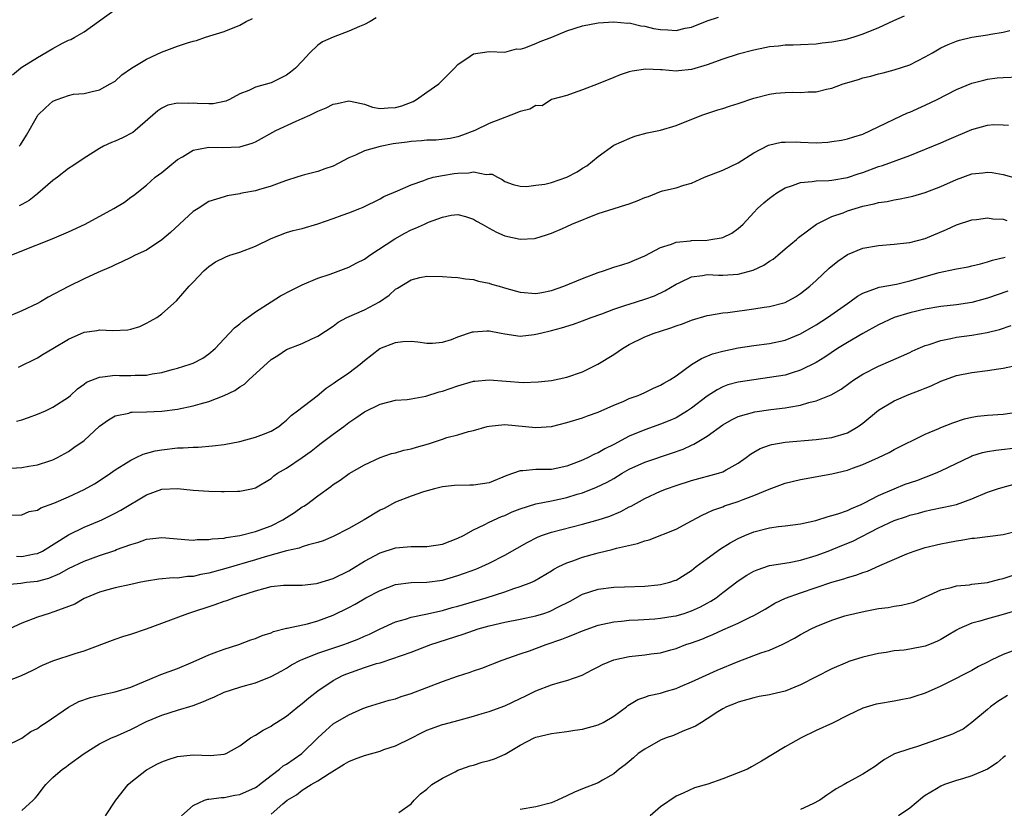
# Model space of a CAD drawing. Units: inches. Extents: x 2556000 to 2559000, y 1527000 to 1530000.
# Drawn here: x 2556665 to 2556791, y 1527172 to 1527273 of the extents above; entities that cross this region are included whole.
import ezdxf

# ---------------------------------------------------------------- set-up
doc = ezdxf.new("R2010")
doc.units = ezdxf.units.IN
doc.header["$MEASUREMENT"] = 0
doc.layers.add('LD25561527_2ft', color=53, linetype='Continuous')

msp = doc.modelspace()

# ---------------------------------------------------------------- linework, layer by layer
at = {"layer": 'LD25561527_2ft'}
for points, elevation in [([(2556663.83, 1527266.17), (2556664.82, 1527267), (2556665, 1527267.13), (2556667, 1527268.39), (2556669, 1527269.56), (2556670.21, 1527270.21), (2556671, 1527270.61), (2556671.28, 1527270.72), (2556671.83, 1527271), (2556673, 1527271.7), (2556677, 1527274.57)], 8368), ([(2556778.3, 1527273.7), (2556776.91, 1527273.09), (2556775, 1527272.21), (2556773, 1527271.39), (2556771.82, 1527271), (2556770.68, 1527270.68), (2556769, 1527270.36), (2556767.75, 1527270.25), (2556767, 1527270.09), (2556765, 1527270.02), (2556764.03, 1527269.97), (2556763, 1527269.99), (2556762.14, 1527269.86), (2556761, 1527269.76), (2556760.39, 1527269.61), (2556759, 1527269.33), (2556757, 1527268.81), (2556755, 1527268.18), (2556753, 1527267.45), (2556751, 1527266.84), (2556749.31, 1527266.69), (2556749, 1527266.64), (2556747.21, 1527266.79), (2556747, 1527266.79), (2556745.11, 1527266.89), (2556743.35, 1527266.65), (2556743, 1527266.56), (2556741.84, 1527266.16), (2556741, 1527265.8), (2556739, 1527265.02), (2556737, 1527264.24), (2556735.8, 1527263.8), (2556735, 1527263.53), (2556733, 1527262.99), (2556731.81, 1527262.19), (2556731, 1527262.21), (2556730.25, 1527261.75), (2556729, 1527261.44), (2556727.77, 1527261), (2556726.48, 1527260.48), (2556725, 1527259.93), (2556723.19, 1527259), (2556721.6, 1527258.4), (2556721, 1527258.22), (2556720.01, 1527258), (2556718.22, 1527257.78), (2556717, 1527257.76), (2556716.33, 1527257.67), (2556715, 1527257.61), (2556714.48, 1527257.53), (2556712.69, 1527257.31), (2556711, 1527256.98), (2556709, 1527256.4), (2556707.84, 1527255.84), (2556707, 1527255.5), (2556705, 1527254.45), (2556703.91, 1527254.09), (2556703, 1527253.75), (2556701.3, 1527253.3), (2556701, 1527253.24), (2556700.31, 1527253), (2556699, 1527252.6), (2556698.39, 1527252.39), (2556697, 1527251.86), (2556695.39, 1527251.4), (2556695, 1527251.27), (2556693.53, 1527251), (2556693.09, 1527250.91), (2556693, 1527250.88), (2556691.39, 1527250.61), (2556691, 1527250.5), (2556689, 1527249.88), (2556687.64, 1527249), (2556687, 1527248.62), (2556684.1, 1527245.9), (2556683, 1527244.96), (2556681, 1527243.66), (2556679.56, 1527243), (2556679, 1527242.7), (2556677.86, 1527242.14), (2556677, 1527241.77), (2556676.49, 1527241.51), (2556674.77, 1527240.78), (2556673, 1527239.96), (2556671, 1527238.99), (2556668.39, 1527237.61), (2556667.39, 1527237), (2556667, 1527236.78), (2556665, 1527235.87), (2556663, 1527235.01)], 8360), ([(2556663.63, 1527243), (2556665, 1527243.58), (2556668.89, 1527245.11), (2556671, 1527246.01), (2556673.12, 1527247), (2556676.8, 1527249), (2556678.18, 1527249.82), (2556679, 1527250.44), (2556679.34, 1527250.66), (2556681, 1527251.99), (2556682.14, 1527253), (2556683, 1527253.6), (2556683.74, 1527254.26), (2556685, 1527255.27), (2556685.63, 1527255.63), (2556687, 1527256.5), (2556688.81, 1527256.81), (2556689, 1527256.87), (2556690.83, 1527256.83), (2556693, 1527256.93), (2556694.6, 1527257.4), (2556695, 1527257.57), (2556697.64, 1527259), (2556700.22, 1527260.22), (2556701, 1527260.56), (2556701.97, 1527261), (2556703, 1527261.5), (2556704.08, 1527261.92), (2556705, 1527262.4), (2556705.5, 1527262.5), (2556707, 1527262.83), (2556707.2, 1527262.8), (2556709, 1527262.38), (2556710.01, 1527262.01), (2556711, 1527261.84), (2556712.06, 1527261.94), (2556713, 1527261.95), (2556713.8, 1527262.2), (2556715.25, 1527262.75), (2556715.67, 1527263), (2556717, 1527263.94), (2556718.55, 1527265), (2556719.77, 1527266.23), (2556720.57, 1527267), (2556721, 1527267.51), (2556722.55, 1527268.55), (2556723, 1527268.88), (2556725, 1527269.14), (2556727, 1527269.08), (2556728.51, 1527269.49), (2556729, 1527269.48), (2556729.61, 1527269.61), (2556731, 1527270.18), (2556731.56, 1527270.44), (2556733.06, 1527271), (2556735, 1527271.82), (2556737, 1527272.44), (2556739, 1527272.83), (2556741, 1527272.98), (2556742.82, 1527272.82), (2556743, 1527272.83), (2556744.47, 1527272.47), (2556745, 1527272.41), (2556746.12, 1527272.13), (2556747, 1527271.97), (2556747.94, 1527271.94), (2556749, 1527271.87), (2556750.17, 1527272.17), (2556751, 1527272.3), (2556753, 1527273.08), (2556754.44, 1527273.56)], 8362), ([(2556710.5, 1527273.5), (2556709.74, 1527273), (2556709, 1527272.64), (2556708.38, 1527272.38), (2556707, 1527271.76), (2556705, 1527271.02), (2556703.6, 1527270.4), (2556703, 1527269.97), (2556701.99, 1527269), (2556701, 1527267.9), (2556700.15, 1527267), (2556699.51, 1527266.49), (2556699, 1527266.13), (2556697, 1527265.15), (2556695, 1527264.56), (2556694.17, 1527264.17), (2556693, 1527263.72), (2556691.66, 1527263), (2556691.2, 1527262.8), (2556691, 1527262.74), (2556689.56, 1527262.44), (2556689, 1527262.43), (2556687.52, 1527262.48), (2556687, 1527262.52), (2556686.47, 1527262.47), (2556685, 1527262.51), (2556683.75, 1527262.25), (2556683, 1527261.88), (2556682.48, 1527261.52), (2556679.57, 1527259), (2556679.25, 1527258.75), (2556677.94, 1527258.06), (2556677, 1527257.65), (2556676.53, 1527257.47), (2556675.5, 1527257), (2556675, 1527256.71), (2556673, 1527255.45), (2556671.54, 1527254.46), (2556671, 1527254.13), (2556669.57, 1527253), (2556669, 1527252.59), (2556667.06, 1527250.94), (2556667, 1527250.9), (2556665.96, 1527250.04), (2556665, 1527249.53), (2556664.67, 1527249.33)], 8364), ([(2556664.67, 1527257), (2556664.84, 1527257.16), (2556665.6, 1527258.4), (2556667, 1527260.91), (2556667.07, 1527261), (2556668.06, 1527261.94), (2556669, 1527262.8), (2556669.54, 1527263), (2556671, 1527263.49), (2556671.66, 1527263.66), (2556673, 1527263.78), (2556674.03, 1527264.03), (2556675, 1527264.22), (2556676.36, 1527265), (2556677, 1527265.33), (2556677.83, 1527266.17), (2556679.1, 1527267), (2556681, 1527268.16), (2556682.94, 1527269.06), (2556685, 1527269.84), (2556686.29, 1527270.29), (2556687, 1527270.48), (2556687.42, 1527270.58), (2556688.61, 1527271), (2556691, 1527271.75), (2556693, 1527272.55), (2556693.83, 1527273), (2556694.61, 1527273.39)], 8366), ([(2556664.6, 1527228.6), (2556667, 1527229.81), (2556667.73, 1527230.27), (2556669, 1527231), (2556671, 1527232.23), (2556673, 1527233.12), (2556674.66, 1527233.34), (2556675, 1527233.4), (2556676.69, 1527233.31), (2556678.6, 1527233.4), (2556679, 1527233.49), (2556680.14, 1527233.86), (2556681, 1527234.26), (2556681.49, 1527234.51), (2556682.32, 1527235), (2556683, 1527235.46), (2556684.88, 1527237.12), (2556686.5, 1527239), (2556687, 1527239.55), (2556688.38, 1527241), (2556688.7, 1527241.3), (2556689, 1527241.54), (2556689.86, 1527242.14), (2556691.19, 1527242.81), (2556691.7, 1527243), (2556693, 1527243.4), (2556695, 1527244.16), (2556697, 1527245.14), (2556699, 1527245.91), (2556699.85, 1527246.15), (2556701, 1527246.42), (2556703, 1527247.01), (2556705, 1527247.71), (2556706.15, 1527248.15), (2556707, 1527248.45), (2556708.42, 1527249), (2556708.84, 1527249.16), (2556711, 1527250.24), (2556711.48, 1527250.52), (2556713.26, 1527251.26), (2556715, 1527252.05), (2556716.61, 1527252.61), (2556717, 1527252.78), (2556717.82, 1527253), (2556719, 1527253.25), (2556720.52, 1527253.48), (2556721, 1527253.54), (2556722.41, 1527253.59), (2556723, 1527253.69), (2556724.62, 1527253.38), (2556725, 1527253.42), (2556725.39, 1527253.39), (2556726.06, 1527253), (2556726.7, 1527252.7), (2556727, 1527252.46), (2556728.09, 1527252.09), (2556729, 1527251.86), (2556729.81, 1527251.81), (2556731, 1527252), (2556732.14, 1527252.14), (2556733, 1527252.35), (2556735, 1527253.02), (2556736.29, 1527253.71), (2556737, 1527254.19), (2556737.54, 1527254.46), (2556739, 1527255.69), (2556741, 1527257.13), (2556743, 1527258), (2556743.73, 1527258.27), (2556745.3, 1527258.7), (2556747, 1527259.04), (2556749, 1527259.64), (2556752.33, 1527261), (2556754.35, 1527261.65), (2556755, 1527261.84), (2556755.86, 1527262.14), (2556757, 1527262.49), (2556759, 1527263.18), (2556761, 1527263.69), (2556761.8, 1527263.8), (2556763, 1527263.9), (2556763.92, 1527263.92), (2556765, 1527263.89), (2556765.96, 1527263.96), (2556767, 1527264), (2556768.31, 1527264.31), (2556769, 1527264.45), (2556770.48, 1527265), (2556772.44, 1527265.56), (2556773, 1527265.76), (2556774.02, 1527265.98), (2556775, 1527266.28), (2556775.58, 1527266.42), (2556777, 1527266.79), (2556779, 1527267.45), (2556781, 1527268.47), (2556781.91, 1527269), (2556783, 1527269.61), (2556783.93, 1527270.07), (2556785, 1527270.48), (2556785.39, 1527270.61), (2556787, 1527271), (2556789, 1527271.32), (2556789.4, 1527271.4), (2556791, 1527271.64), (2556791.85, 1527271.85)], 8358), ([(2556664.33, 1527221.67), (2556665, 1527221.86), (2556665.86, 1527222.14), (2556667, 1527222.57), (2556668.05, 1527223), (2556669, 1527223.46), (2556671, 1527224.78), (2556671.25, 1527225), (2556672.15, 1527225.85), (2556673, 1527226.45), (2556673.32, 1527226.68), (2556675, 1527227.35), (2556675.36, 1527227.36), (2556677, 1527227.57), (2556677.55, 1527227.55), (2556679, 1527227.54), (2556679.58, 1527227.58), (2556681, 1527227.6), (2556681.75, 1527227.75), (2556683, 1527227.94), (2556684.3, 1527228.3), (2556685, 1527228.47), (2556686.63, 1527229), (2556687, 1527229.15), (2556688.23, 1527229.77), (2556689, 1527230.32), (2556689.85, 1527231), (2556691, 1527232.26), (2556692.33, 1527233.67), (2556693, 1527234.17), (2556693.42, 1527234.58), (2556695, 1527235.72), (2556697, 1527237), (2556698.23, 1527237.77), (2556699.53, 1527238.47), (2556701, 1527239.18), (2556703, 1527240.03), (2556704.58, 1527240.58), (2556706.66, 1527241.34), (2556707, 1527241.45), (2556708, 1527242), (2556709, 1527242.48), (2556709.7, 1527243), (2556712.88, 1527245.12), (2556714.18, 1527245.82), (2556715, 1527246.25), (2556715.55, 1527246.45), (2556716.7, 1527247), (2556717.24, 1527247.24), (2556719, 1527247.89), (2556720.13, 1527248.13), (2556721, 1527248.22), (2556721.96, 1527247.96), (2556723, 1527247.64), (2556723.38, 1527247.38), (2556724.1, 1527247), (2556725, 1527246.47), (2556725.97, 1527245.97), (2556727, 1527245.49), (2556729, 1527245.04), (2556730.85, 1527245.15), (2556731, 1527245.18), (2556732.39, 1527245.61), (2556733, 1527245.82), (2556734.43, 1527246.43), (2556735, 1527246.69), (2556735.63, 1527247), (2556739, 1527248.36), (2556741.04, 1527249), (2556742.55, 1527249.45), (2556743, 1527249.61), (2556744.03, 1527249.97), (2556745, 1527250.43), (2556745.45, 1527250.55), (2556747, 1527251.18), (2556747.26, 1527251.26), (2556749, 1527251.66), (2556750, 1527252), (2556751, 1527252.27), (2556752.64, 1527253), (2556755, 1527253.9), (2556757, 1527254.85), (2556759, 1527256.16), (2556760.87, 1527257.13), (2556762.5, 1527257.5), (2556763, 1527257.52), (2556764.46, 1527257.54), (2556765, 1527257.5), (2556767, 1527257.45), (2556768.48, 1527257.52), (2556769, 1527257.58), (2556770.23, 1527257.77), (2556771, 1527257.93), (2556771.81, 1527258.19), (2556773, 1527258.56), (2556773.99, 1527259), (2556775.95, 1527259.95), (2556777, 1527260.49), (2556778.72, 1527261.28), (2556779, 1527261.39), (2556781, 1527262.26), (2556782.54, 1527263), (2556785, 1527264.27), (2556787, 1527265.09), (2556788.5, 1527265.5), (2556789, 1527265.61), (2556790.23, 1527265.77), (2556791, 1527265.84), (2556793, 1527265.92)], 8356), ([(2556663.64, 1527215.64), (2556665, 1527215.72), (2556665.92, 1527215.92), (2556667, 1527216.06), (2556668.6, 1527216.6), (2556669, 1527216.72), (2556669.57, 1527217), (2556671, 1527217.79), (2556671.69, 1527218.31), (2556673, 1527219.21), (2556675, 1527221.03), (2556676.13, 1527221.87), (2556677, 1527222.37), (2556678.73, 1527222.73), (2556679, 1527222.82), (2556679.16, 1527222.84), (2556681, 1527222.86), (2556683, 1527222.95), (2556685, 1527223.23), (2556687, 1527223.65), (2556687.91, 1527223.91), (2556689, 1527224.19), (2556691, 1527224.96), (2556692.37, 1527225.63), (2556693, 1527226.08), (2556693.58, 1527226.42), (2556694.17, 1527227), (2556697, 1527229.59), (2556697.87, 1527230.13), (2556699, 1527230.87), (2556701, 1527231.66), (2556702.26, 1527232.26), (2556703, 1527232.58), (2556705, 1527233.9), (2556705.61, 1527234.39), (2556706.74, 1527235), (2556709, 1527236), (2556710.91, 1527237), (2556712.15, 1527237.85), (2556713, 1527238.62), (2556713.24, 1527238.76), (2556715, 1527239.85), (2556716.12, 1527240.12), (2556717, 1527240.3), (2556719, 1527240.28), (2556720.16, 1527240.16), (2556721, 1527240.15), (2556721.95, 1527239.95), (2556723, 1527239.89), (2556723.65, 1527239.65), (2556725, 1527239.42), (2556725.29, 1527239.29), (2556726.3, 1527239), (2556726.83, 1527238.83), (2556727.26, 1527238.74), (2556729, 1527238.24), (2556731, 1527238.09), (2556731.78, 1527238.22), (2556733, 1527238.46), (2556734.6, 1527239), (2556737, 1527240.02), (2556739, 1527240.79), (2556739.71, 1527241), (2556741, 1527241.45), (2556742.18, 1527241.82), (2556743, 1527242.05), (2556743.65, 1527242.35), (2556745, 1527242.9), (2556747, 1527244), (2556748.43, 1527244.43), (2556749, 1527244.67), (2556750.84, 1527244.84), (2556751, 1527244.87), (2556753, 1527244.94), (2556753.47, 1527245), (2556754.79, 1527245.21), (2556755, 1527245.29), (2556756.18, 1527245.82), (2556757, 1527246.41), (2556757.62, 1527247), (2556759, 1527248.47), (2556759.47, 1527249), (2556760.28, 1527249.72), (2556761, 1527250.31), (2556761.96, 1527251), (2556763, 1527251.65), (2556763.94, 1527251.94), (2556765, 1527252.33), (2556766.47, 1527252.47), (2556767, 1527252.56), (2556768.6, 1527252.6), (2556769, 1527252.65), (2556771, 1527252.96), (2556772.53, 1527253.48), (2556773, 1527253.62), (2556775, 1527254.37), (2556775.49, 1527254.51), (2556779, 1527255.82), (2556783, 1527257.45), (2556784.08, 1527257.92), (2556787, 1527259.15), (2556789, 1527259.71), (2556789.79, 1527259.79), (2556791, 1527259.76), (2556791.7, 1527259.7)], 8354), ([(2556662.37, 1527209.63), (2556665, 1527209.67), (2556665.93, 1527210.07), (2556667, 1527210.24), (2556667.45, 1527210.55), (2556669.13, 1527211.13), (2556671, 1527211.95), (2556673, 1527212.91), (2556674.35, 1527213.65), (2556675.57, 1527214.43), (2556676.4, 1527215), (2556677, 1527215.43), (2556678.12, 1527216.12), (2556679, 1527216.69), (2556679.69, 1527217), (2556680.57, 1527217.43), (2556682.13, 1527217.87), (2556683, 1527218.02), (2556685, 1527218.27), (2556685.74, 1527218.26), (2556687, 1527218.36), (2556687.65, 1527218.35), (2556689.5, 1527218.5), (2556691, 1527218.69), (2556693, 1527219.08), (2556695, 1527219.61), (2556696.02, 1527220.02), (2556697, 1527220.39), (2556698, 1527221), (2556698.54, 1527221.46), (2556699, 1527221.83), (2556699.58, 1527222.42), (2556700.38, 1527223), (2556702.94, 1527224.94), (2556704.09, 1527225.91), (2556705, 1527226.5), (2556705.28, 1527226.72), (2556707, 1527227.91), (2556708.45, 1527229), (2556709, 1527229.48), (2556710.98, 1527231), (2556713, 1527231.79), (2556713.93, 1527231.93), (2556715, 1527231.94), (2556715.87, 1527231.87), (2556717, 1527231.71), (2556717.72, 1527231.72), (2556719, 1527231.82), (2556720.19, 1527232.19), (2556721, 1527232.5), (2556722.86, 1527233.14), (2556723, 1527233.16), (2556724.72, 1527233.28), (2556725, 1527233.29), (2556726.57, 1527233), (2556727, 1527232.91), (2556729, 1527232.6), (2556730.8, 1527232.8), (2556731, 1527232.84), (2556731.58, 1527233), (2556733, 1527233.33), (2556734.31, 1527233.69), (2556735.84, 1527234.16), (2556737, 1527234.56), (2556738.12, 1527235), (2556739.48, 1527235.48), (2556741, 1527236.07), (2556742.57, 1527236.57), (2556743, 1527236.72), (2556745, 1527237.34), (2556746.22, 1527237.78), (2556747.58, 1527238.42), (2556749, 1527239.29), (2556749.51, 1527239.51), (2556751, 1527240.23), (2556752.39, 1527240.39), (2556753, 1527240.51), (2556754.45, 1527240.45), (2556755, 1527240.45), (2556757, 1527240.57), (2556758.91, 1527241.09), (2556760.27, 1527241.73), (2556761, 1527242.23), (2556761.49, 1527242.51), (2556762.07, 1527243), (2556763, 1527243.81), (2556764.45, 1527245), (2556764.74, 1527245.26), (2556767.03, 1527246.97), (2556769, 1527247.95), (2556770.46, 1527248.46), (2556771, 1527248.68), (2556772.02, 1527249), (2556773, 1527249.28), (2556774.42, 1527249.58), (2556775, 1527249.76), (2556776.09, 1527249.91), (2556777, 1527250.12), (2556777.77, 1527250.23), (2556779.41, 1527250.59), (2556781, 1527251.04), (2556783, 1527251.82), (2556785, 1527252.72), (2556787, 1527253.44), (2556788.41, 1527253.59), (2556789, 1527253.68), (2556789.6, 1527253.6), (2556791, 1527253.38), (2556792.85, 1527252.85)], 8352), ([(2556664.33, 1527204.33), (2556665, 1527204.31), (2556666.63, 1527204.63), (2556667, 1527204.68), (2556667.66, 1527205), (2556671, 1527207.09), (2556673, 1527208.06), (2556675, 1527208.88), (2556675.27, 1527209), (2556677, 1527209.86), (2556677.74, 1527210.26), (2556681, 1527212.22), (2556683, 1527212.95), (2556685, 1527213.04), (2556687, 1527212.82), (2556689, 1527212.68), (2556690.66, 1527212.66), (2556691, 1527212.64), (2556692.69, 1527212.69), (2556693, 1527212.68), (2556694.49, 1527213), (2556695, 1527213.13), (2556697, 1527214.34), (2556697.35, 1527214.65), (2556697.84, 1527215), (2556699, 1527215.66), (2556701, 1527217), (2556702.15, 1527217.85), (2556703, 1527218.52), (2556703.28, 1527218.72), (2556705, 1527220.03), (2556706.36, 1527221), (2556707, 1527221.52), (2556707.89, 1527222.11), (2556709, 1527222.88), (2556711, 1527223.85), (2556712.18, 1527224.18), (2556713, 1527224.37), (2556714.48, 1527224.48), (2556715, 1527224.55), (2556716.88, 1527224.88), (2556718.57, 1527225.43), (2556719, 1527225.53), (2556721, 1527226.21), (2556723, 1527226.8), (2556723.17, 1527226.83), (2556725, 1527227), (2556727.2, 1527226.8), (2556729.37, 1527226.63), (2556731.28, 1527226.72), (2556733, 1527226.92), (2556735, 1527227.32), (2556737, 1527228.03), (2556738.98, 1527229), (2556741, 1527230.26), (2556742.12, 1527231), (2556743, 1527231.53), (2556745, 1527232.53), (2556746.18, 1527233), (2556747, 1527233.26), (2556748.34, 1527233.66), (2556749, 1527233.92), (2556749.82, 1527234.18), (2556751, 1527234.65), (2556753, 1527235.26), (2556753.29, 1527235.29), (2556755, 1527235.6), (2556755.65, 1527235.65), (2556759, 1527236.11), (2556760.32, 1527236.32), (2556761, 1527236.41), (2556763, 1527236.93), (2556764.33, 1527237.67), (2556765, 1527238.06), (2556766.18, 1527239), (2556767, 1527239.75), (2556768.66, 1527241.34), (2556769.76, 1527242.24), (2556771, 1527243.09), (2556773, 1527243.92), (2556775, 1527244.26), (2556777, 1527244.4), (2556778.57, 1527244.57), (2556779, 1527244.63), (2556781, 1527245.13), (2556783.71, 1527246.29), (2556785, 1527246.88), (2556787, 1527247.54), (2556787.59, 1527247.59), (2556789, 1527247.8), (2556789.68, 1527247.68), (2556791, 1527247.64), (2556791.46, 1527247.46)], 8350), ([(2556663, 1527200.7), (2556664.89, 1527200.89), (2556665.61, 1527201), (2556667, 1527201.15), (2556668.47, 1527201.53), (2556669.88, 1527202.12), (2556671, 1527202.74), (2556673, 1527203.71), (2556675, 1527204.44), (2556676.93, 1527205.07), (2556677.18, 1527205.18), (2556679, 1527205.86), (2556679.9, 1527206.1), (2556681, 1527206.54), (2556681.44, 1527206.56), (2556683, 1527206.76), (2556686.44, 1527206.44), (2556687, 1527206.42), (2556687.52, 1527206.48), (2556689, 1527206.47), (2556689.43, 1527206.57), (2556691, 1527206.67), (2556691.26, 1527206.74), (2556693, 1527206.98), (2556695, 1527207.52), (2556697, 1527208.26), (2556698.5, 1527209), (2556699, 1527209.33), (2556700.03, 1527209.97), (2556701, 1527210.67), (2556701.22, 1527210.78), (2556701.55, 1527211), (2556703, 1527212.11), (2556704.7, 1527213.3), (2556705, 1527213.56), (2556705.88, 1527214.12), (2556707.05, 1527214.95), (2556709, 1527216.09), (2556711, 1527217.03), (2556712.48, 1527217.52), (2556713, 1527217.63), (2556714.05, 1527217.95), (2556715, 1527218.14), (2556715.66, 1527218.34), (2556717.22, 1527218.78), (2556719, 1527219.36), (2556719.58, 1527219.58), (2556721, 1527219.94), (2556722.37, 1527220.37), (2556723, 1527220.5), (2556724.77, 1527221), (2556725, 1527221.05), (2556727, 1527221.24), (2556731, 1527220.86), (2556733, 1527221), (2556735, 1527221.52), (2556737, 1527222.12), (2556737.64, 1527222.36), (2556739, 1527222.82), (2556741, 1527223.72), (2556742.22, 1527224.22), (2556743, 1527224.58), (2556744.14, 1527225), (2556745, 1527225.38), (2556746.09, 1527225.91), (2556747, 1527226.3), (2556747.43, 1527226.57), (2556748.19, 1527227), (2556749, 1527227.52), (2556751, 1527228.97), (2556752.25, 1527229.75), (2556753.69, 1527230.31), (2556755, 1527230.69), (2556757, 1527231.1), (2556759, 1527231.39), (2556761, 1527231.66), (2556763, 1527232.07), (2556765, 1527232.88), (2556767, 1527234.07), (2556768.46, 1527235), (2556771, 1527236.81), (2556771.3, 1527237), (2556772.28, 1527237.72), (2556773, 1527238.14), (2556774.75, 1527238.75), (2556775.1, 1527238.9), (2556777.29, 1527239.29), (2556779, 1527239.69), (2556782.77, 1527240.77), (2556784.8, 1527241.2), (2556785, 1527241.26), (2556786.49, 1527241.51), (2556787, 1527241.62), (2556788.09, 1527241.91), (2556789, 1527242.13), (2556789.65, 1527242.35), (2556791.24, 1527242.76)], 8348), ([(2556791.6, 1527238.4), (2556789, 1527237.5), (2556787, 1527236.94), (2556785, 1527236.63), (2556783, 1527236.39), (2556781, 1527236.05), (2556779, 1527235.6), (2556777, 1527235), (2556775, 1527234.06), (2556773, 1527232.95), (2556771, 1527231.79), (2556769.73, 1527231), (2556768.1, 1527229.9), (2556767, 1527229.21), (2556765, 1527228.22), (2556763.9, 1527227.9), (2556763, 1527227.61), (2556761, 1527227.27), (2556759, 1527227.01), (2556757.26, 1527226.74), (2556757, 1527226.69), (2556755.67, 1527226.33), (2556755, 1527226.08), (2556754.28, 1527225.72), (2556753, 1527224.88), (2556751, 1527223.35), (2556750.47, 1527223), (2556749, 1527222.13), (2556748.22, 1527221.78), (2556747, 1527221.28), (2556745, 1527220.57), (2556743, 1527219.76), (2556741, 1527218.69), (2556739.87, 1527218.13), (2556739, 1527217.62), (2556738.55, 1527217.45), (2556737.7, 1527217), (2556737, 1527216.68), (2556736.45, 1527216.45), (2556735, 1527215.92), (2556733.6, 1527215.6), (2556733, 1527215.49), (2556731.46, 1527215.46), (2556731, 1527215.47), (2556729.32, 1527215.32), (2556729, 1527215.32), (2556728.14, 1527215), (2556727.29, 1527214.71), (2556725, 1527213.77), (2556723, 1527213.45), (2556722.52, 1527213.48), (2556720.57, 1527213.43), (2556719, 1527213.25), (2556718.01, 1527213), (2556716.59, 1527212.59), (2556715, 1527212.04), (2556713, 1527211.27), (2556711.52, 1527210.48), (2556711, 1527210.24), (2556708.95, 1527209), (2556707, 1527207.89), (2556705, 1527206.85), (2556703.68, 1527206.32), (2556703, 1527206.1), (2556701.8, 1527205.8), (2556701, 1527205.54), (2556700.62, 1527205.38), (2556699, 1527205.02), (2556696.26, 1527204.26), (2556695, 1527203.87), (2556691.22, 1527202.78), (2556689, 1527202.18), (2556688, 1527202), (2556687, 1527201.75), (2556686.28, 1527201.72), (2556685, 1527201.53), (2556684.45, 1527201.55), (2556682.61, 1527201.39), (2556681, 1527201.14), (2556680.29, 1527201), (2556679, 1527200.7), (2556677, 1527200.27), (2556676.03, 1527200.03), (2556675, 1527199.74), (2556673, 1527198.9), (2556671.81, 1527198.19), (2556671, 1527197.86), (2556669.24, 1527197.24), (2556669, 1527197.14), (2556668.52, 1527197), (2556667, 1527196.5), (2556665, 1527195.74), (2556663.42, 1527195)], 8346), ([(2556663, 1527188.23), (2556664.98, 1527189.02), (2556666.32, 1527189.68), (2556667.66, 1527190.34), (2556669, 1527190.9), (2556671.86, 1527191.86), (2556673, 1527192.2), (2556677, 1527193.69), (2556677.97, 1527194.03), (2556679, 1527194.34), (2556681, 1527195), (2556683, 1527195.72), (2556686.31, 1527197), (2556689.85, 1527198.15), (2556691, 1527198.57), (2556691.33, 1527198.67), (2556692.23, 1527199), (2556693, 1527199.23), (2556695, 1527199.89), (2556696.25, 1527200.25), (2556697, 1527200.44), (2556698.61, 1527200.61), (2556699, 1527200.63), (2556701, 1527200.64), (2556702.84, 1527200.84), (2556703, 1527200.86), (2556705, 1527201.47), (2556707, 1527202.45), (2556707.91, 1527203), (2556709, 1527203.7), (2556711, 1527204.79), (2556713, 1527205.42), (2556714.47, 1527205.53), (2556715, 1527205.59), (2556716.43, 1527205.57), (2556717, 1527205.58), (2556719, 1527205.88), (2556721, 1527206.64), (2556721.73, 1527207), (2556723, 1527207.73), (2556724.38, 1527208.38), (2556725, 1527208.71), (2556726.58, 1527209.42), (2556727, 1527209.56), (2556727.98, 1527210.02), (2556729, 1527210.43), (2556731, 1527211.08), (2556733, 1527211.47), (2556735, 1527211.87), (2556736.29, 1527212.29), (2556737, 1527212.49), (2556738.8, 1527213.2), (2556740.15, 1527213.85), (2556741, 1527214.34), (2556742.08, 1527215), (2556743, 1527215.53), (2556745, 1527216.42), (2556748.44, 1527217.56), (2556749.91, 1527218.09), (2556751, 1527218.6), (2556751.29, 1527218.71), (2556753, 1527219.74), (2556755, 1527221.21), (2556756.14, 1527221.86), (2556757, 1527222.28), (2556759.1, 1527222.9), (2556761.19, 1527223.19), (2556763, 1527223.38), (2556763.48, 1527223.48), (2556765, 1527223.72), (2556766.06, 1527224.06), (2556767, 1527224.28), (2556768.92, 1527225.08), (2556770.2, 1527225.8), (2556771.34, 1527226.66), (2556771.83, 1527227), (2556773, 1527227.74), (2556775, 1527228.76), (2556776.58, 1527229.42), (2556777.95, 1527230.05), (2556779, 1527230.51), (2556779.33, 1527230.67), (2556780.08, 1527231), (2556781, 1527231.38), (2556781.52, 1527231.52), (2556783, 1527232.06), (2556784.3, 1527232.3), (2556785, 1527232.47), (2556787, 1527232.73), (2556788.95, 1527233.05), (2556790.53, 1527233.47), (2556792.01, 1527233.99)], 8344), ([(2556663, 1527179.97), (2556665, 1527180.99), (2556666.16, 1527181.84), (2556667, 1527182.22), (2556667.44, 1527182.56), (2556668.14, 1527183), (2556671, 1527184.96), (2556672.32, 1527185.68), (2556673.81, 1527186.19), (2556675.41, 1527186.59), (2556677, 1527186.93), (2556679, 1527187.51), (2556682.57, 1527189), (2556682.86, 1527189.14), (2556685, 1527189.93), (2556687, 1527190.76), (2556689, 1527191.68), (2556690.04, 1527192.04), (2556691, 1527192.41), (2556692.86, 1527193), (2556694.41, 1527193.59), (2556695, 1527193.78), (2556695.85, 1527194.15), (2556697, 1527194.5), (2556697.34, 1527194.66), (2556699, 1527195.08), (2556699.08, 1527195.08), (2556701.67, 1527195.67), (2556703, 1527196.03), (2556705, 1527196.77), (2556707, 1527197.76), (2556707.8, 1527198.2), (2556709.18, 1527199), (2556711, 1527199.95), (2556713, 1527200.7), (2556715, 1527200.97), (2556717, 1527201.01), (2556719, 1527201.26), (2556721, 1527201.84), (2556721.86, 1527202.14), (2556723.31, 1527202.69), (2556724.06, 1527203), (2556725, 1527203.43), (2556727, 1527204.46), (2556728.61, 1527205.39), (2556729.89, 1527206.11), (2556731.21, 1527206.79), (2556731.75, 1527207), (2556733, 1527207.44), (2556737, 1527208.45), (2556738.99, 1527209.01), (2556740.5, 1527209.5), (2556741.92, 1527210.08), (2556743, 1527210.66), (2556743.23, 1527210.77), (2556745, 1527211.75), (2556747, 1527212.68), (2556747.78, 1527213), (2556749, 1527213.42), (2556751, 1527214.06), (2556754.46, 1527215), (2556755, 1527215.18), (2556755.44, 1527215.44), (2556757, 1527216.28), (2556758.02, 1527217), (2556758.57, 1527217.43), (2556759, 1527217.72), (2556759.82, 1527218.18), (2556761, 1527218.62), (2556761.3, 1527218.7), (2556763.02, 1527218.98), (2556767, 1527219.33), (2556769, 1527219.59), (2556771, 1527220.19), (2556772.39, 1527221), (2556773, 1527221.43), (2556775, 1527223.08), (2556777, 1527224.29), (2556778.9, 1527225.1), (2556780.35, 1527225.65), (2556781, 1527225.94), (2556781.77, 1527226.23), (2556783, 1527226.81), (2556785, 1527227.53), (2556787, 1527227.95), (2556789, 1527228.2), (2556790.41, 1527228.4), (2556791, 1527228.47), (2556793, 1527228.92)], 8342), ([(2556665, 1527171.67), (2556666.47, 1527173), (2556666.72, 1527173.28), (2556667, 1527173.61), (2556667.6, 1527174.4), (2556668.11, 1527175), (2556669, 1527175.93), (2556670.24, 1527177), (2556670.7, 1527177.3), (2556671, 1527177.55), (2556672.99, 1527179), (2556675, 1527180.26), (2556676.54, 1527181), (2556676.86, 1527181.14), (2556677, 1527181.18), (2556677.31, 1527181.31), (2556679, 1527182.09), (2556681, 1527183.09), (2556683, 1527183.94), (2556685, 1527184.57), (2556687, 1527185.16), (2556688.34, 1527185.66), (2556689, 1527185.96), (2556689.74, 1527186.26), (2556691, 1527186.86), (2556693, 1527187.51), (2556693.74, 1527187.74), (2556695, 1527188.07), (2556697, 1527188.88), (2556698.37, 1527189.63), (2556699, 1527189.97), (2556699.63, 1527190.37), (2556700.8, 1527191), (2556701, 1527191.09), (2556703, 1527191.88), (2556704.3, 1527192.3), (2556706.36, 1527193), (2556706.83, 1527193.17), (2556708.27, 1527193.73), (2556709, 1527194.06), (2556709.66, 1527194.34), (2556711, 1527194.99), (2556713, 1527195.92), (2556714.25, 1527196.25), (2556715, 1527196.51), (2556716.89, 1527196.89), (2556719, 1527197.37), (2556720.27, 1527197.73), (2556721, 1527197.92), (2556724.62, 1527199), (2556727, 1527199.77), (2556728.19, 1527200.19), (2556729, 1527200.43), (2556730.48, 1527201), (2556730.84, 1527201.16), (2556733, 1527202.44), (2556733.33, 1527202.67), (2556733.96, 1527203), (2556735, 1527203.49), (2556735.74, 1527203.74), (2556737, 1527204.22), (2556738.7, 1527204.7), (2556739, 1527204.78), (2556740.8, 1527205.2), (2556741.37, 1527205.37), (2556744.05, 1527205.95), (2556745, 1527206.32), (2556745.55, 1527206.45), (2556749, 1527207.8), (2556751, 1527208.87), (2556752.37, 1527209.63), (2556753, 1527209.89), (2556753.74, 1527210.26), (2556755, 1527210.7), (2556755.21, 1527210.79), (2556757, 1527211.36), (2556757.61, 1527211.61), (2556759, 1527212.12), (2556760.95, 1527212.95), (2556763, 1527213.71), (2556765, 1527214.18), (2556769, 1527214.91), (2556771, 1527215.39), (2556771.65, 1527215.65), (2556773, 1527216.13), (2556774.98, 1527217.02), (2556776.35, 1527217.65), (2556777, 1527218.05), (2556781, 1527220.01), (2556782.76, 1527220.76), (2556783, 1527220.87), (2556784.52, 1527221.48), (2556786.02, 1527221.98), (2556787, 1527222.18), (2556787.69, 1527222.31), (2556789, 1527222.44), (2556791, 1527222.6), (2556793, 1527222.89)], 8340), ([(2556675.77, 1527171), (2556677.06, 1527173), (2556678.67, 1527175), (2556679, 1527175.3), (2556681, 1527176.89), (2556681.18, 1527177), (2556682.35, 1527177.65), (2556683, 1527177.94), (2556683.78, 1527178.22), (2556685, 1527178.6), (2556687, 1527178.82), (2556689.24, 1527178.76), (2556691, 1527178.9), (2556691.25, 1527179), (2556693, 1527179.99), (2556694.37, 1527181), (2556695, 1527181.37), (2556695.99, 1527182.01), (2556697, 1527182.49), (2556697.29, 1527182.71), (2556697.71, 1527183), (2556699, 1527183.8), (2556700.45, 1527185), (2556701, 1527185.42), (2556701.84, 1527186.16), (2556703, 1527187.05), (2556705, 1527188.37), (2556706.18, 1527189), (2556706.75, 1527189.25), (2556709, 1527190.05), (2556710.54, 1527190.54), (2556711, 1527190.66), (2556711.28, 1527190.72), (2556715, 1527192.02), (2556717.53, 1527193), (2556721.66, 1527194.34), (2556723, 1527194.81), (2556723.59, 1527195), (2556725, 1527195.39), (2556727, 1527195.86), (2556729, 1527196.25), (2556731, 1527196.67), (2556732.02, 1527197), (2556732.75, 1527197.25), (2556733, 1527197.35), (2556733.74, 1527197.74), (2556735.42, 1527198.58), (2556737, 1527199.45), (2556739, 1527200.12), (2556741, 1527200.36), (2556742.4, 1527200.4), (2556745, 1527200.5), (2556746.68, 1527200.68), (2556747, 1527200.7), (2556748.19, 1527201), (2556748.8, 1527201.2), (2556749, 1527201.27), (2556751, 1527202.52), (2556751.59, 1527203), (2556753, 1527204.05), (2556754.71, 1527205.29), (2556755.95, 1527206.05), (2556757, 1527206.62), (2556757.85, 1527207), (2556759, 1527207.48), (2556761, 1527208), (2556762.15, 1527208.15), (2556763, 1527208.23), (2556765, 1527208.48), (2556766.93, 1527208.93), (2556768.54, 1527209.46), (2556769, 1527209.55), (2556769.78, 1527209.78), (2556771, 1527210.22), (2556771.52, 1527210.48), (2556772.77, 1527211), (2556773.2, 1527211.2), (2556775, 1527212.15), (2556777, 1527213), (2556778.43, 1527213.57), (2556779.92, 1527214.08), (2556782.33, 1527215), (2556783, 1527215.29), (2556786.85, 1527217.15), (2556787, 1527217.21), (2556788.36, 1527217.64), (2556789, 1527217.8), (2556790.05, 1527217.95), (2556793, 1527218.28)], 8338), ([(2556685.5, 1527171), (2556687, 1527172.31), (2556688.44, 1527173), (2556688.88, 1527173.12), (2556689, 1527173.12), (2556690.63, 1527173.37), (2556691, 1527173.36), (2556692.36, 1527173.64), (2556693, 1527173.72), (2556695, 1527174.63), (2556695.22, 1527174.78), (2556695.52, 1527175), (2556697, 1527176.19), (2556698.11, 1527177), (2556698.58, 1527177.42), (2556699, 1527177.65), (2556700.94, 1527179), (2556703, 1527181.02), (2556704.03, 1527181.97), (2556705, 1527182.8), (2556707, 1527183.98), (2556708.77, 1527184.77), (2556709.41, 1527185), (2556712.15, 1527185.85), (2556713, 1527186.03), (2556713.69, 1527186.31), (2556715, 1527186.69), (2556719, 1527188.26), (2556720.93, 1527188.93), (2556722.56, 1527189.44), (2556723, 1527189.61), (2556724.05, 1527189.95), (2556726.69, 1527191), (2556729, 1527191.81), (2556730.2, 1527192.2), (2556732.34, 1527193), (2556734.32, 1527193.68), (2556735, 1527193.96), (2556735.77, 1527194.23), (2556737, 1527194.76), (2556739, 1527195.47), (2556739.59, 1527195.59), (2556741, 1527195.91), (2556741.99, 1527195.99), (2556743, 1527196.11), (2556744.16, 1527196.16), (2556746.3, 1527196.3), (2556747, 1527196.38), (2556748.63, 1527196.63), (2556749, 1527196.7), (2556750.04, 1527197), (2556751, 1527197.31), (2556752.16, 1527197.84), (2556753, 1527198.32), (2556753.45, 1527198.55), (2556754.14, 1527199), (2556755, 1527199.67), (2556757, 1527201.17), (2556758.1, 1527201.9), (2556759, 1527202.4), (2556759.4, 1527202.6), (2556761, 1527203.13), (2556763.54, 1527203.54), (2556765, 1527203.82), (2556767, 1527204.43), (2556768.53, 1527205), (2556770.3, 1527205.7), (2556771.71, 1527206.29), (2556775, 1527207.99), (2556777, 1527208.91), (2556778.57, 1527209.43), (2556779, 1527209.6), (2556780.12, 1527209.88), (2556781, 1527210.14), (2556781.72, 1527210.28), (2556783.38, 1527210.62), (2556785.01, 1527210.99), (2556787, 1527211.72), (2556789, 1527212.57), (2556790.27, 1527213), (2556791, 1527213.22), (2556792.42, 1527213.57)], 8336), ([(2556697, 1527171.2), (2556698.52, 1527172.52), (2556699.09, 1527173), (2556700.29, 1527173.71), (2556701, 1527174.27), (2556702.14, 1527175), (2556703, 1527175.5), (2556704.45, 1527176.45), (2556706.38, 1527177.62), (2556707, 1527177.98), (2556707.71, 1527178.29), (2556709, 1527178.75), (2556711, 1527179.32), (2556711.5, 1527179.5), (2556713, 1527180), (2556715, 1527180.96), (2556716.34, 1527181.66), (2556717, 1527181.98), (2556719, 1527182.71), (2556719.24, 1527182.76), (2556721, 1527183.22), (2556723, 1527183.78), (2556724.12, 1527184.12), (2556725, 1527184.41), (2556727, 1527185.13), (2556729, 1527186.07), (2556729.65, 1527186.35), (2556731, 1527187.06), (2556733, 1527187.81), (2556734.18, 1527188.18), (2556735, 1527188.37), (2556736.93, 1527189.07), (2556738.25, 1527189.75), (2556739, 1527190.11), (2556739.57, 1527190.43), (2556741, 1527191.01), (2556743, 1527191.46), (2556745, 1527191.68), (2556745.81, 1527191.81), (2556747, 1527191.95), (2556748.33, 1527192.33), (2556749, 1527192.5), (2556750.28, 1527193), (2556751, 1527193.23), (2556752.3, 1527193.7), (2556753, 1527194), (2556753.71, 1527194.29), (2556755, 1527194.88), (2556757, 1527195.74), (2556758.5, 1527196.5), (2556759, 1527196.73), (2556760.45, 1527197.55), (2556761.7, 1527198.3), (2556763.05, 1527198.95), (2556765, 1527199.64), (2556768.99, 1527200.99), (2556770.56, 1527201.44), (2556771, 1527201.59), (2556772.1, 1527201.9), (2556773, 1527202.25), (2556773.59, 1527202.41), (2556775.16, 1527203.16), (2556778.64, 1527204.64), (2556779.57, 1527205), (2556781, 1527205.44), (2556783, 1527205.93), (2556783.9, 1527206.09), (2556785, 1527206.33), (2556785.61, 1527206.39), (2556787, 1527206.65), (2556787.33, 1527206.67), (2556791, 1527207.11), (2556793, 1527207.62)], 8334), ([(2556713.42, 1527171.42), (2556715, 1527172.53), (2556715.36, 1527173), (2556716.2, 1527173.8), (2556717, 1527174.4), (2556717.64, 1527175), (2556719, 1527175.83), (2556720.64, 1527176.64), (2556721, 1527176.85), (2556721.38, 1527177), (2556722.58, 1527177.42), (2556723, 1527177.5), (2556724.13, 1527177.87), (2556725, 1527178.1), (2556725.68, 1527178.32), (2556727.08, 1527178.92), (2556729, 1527180.06), (2556730.79, 1527181), (2556731, 1527181.1), (2556733, 1527181.58), (2556733.64, 1527181.64), (2556735, 1527181.83), (2556735.99, 1527182.01), (2556737, 1527182.14), (2556739, 1527182.69), (2556739.65, 1527183), (2556741, 1527183.8), (2556742.63, 1527185), (2556742.83, 1527185.17), (2556744.08, 1527185.92), (2556745, 1527186.23), (2556745.56, 1527186.44), (2556747, 1527186.75), (2556747.77, 1527187), (2556749, 1527187.35), (2556749.59, 1527187.59), (2556751, 1527188.19), (2556754.29, 1527189.71), (2556757, 1527190.8), (2556759.91, 1527191.91), (2556761, 1527192.29), (2556762.62, 1527193), (2556762.88, 1527193.12), (2556764.2, 1527193.8), (2556765, 1527194.28), (2556766.36, 1527195), (2556767, 1527195.31), (2556769, 1527196.12), (2556770.66, 1527196.66), (2556771, 1527196.77), (2556771.95, 1527197), (2556773.3, 1527197.3), (2556775, 1527197.62), (2556776.23, 1527197.77), (2556777, 1527197.92), (2556777.97, 1527198.03), (2556779, 1527198.29), (2556779.55, 1527198.45), (2556783, 1527200.04), (2556784.34, 1527200.34), (2556785, 1527200.54), (2556786.68, 1527200.68), (2556787, 1527200.73), (2556788.98, 1527200.98), (2556790.59, 1527201.41), (2556791, 1527201.48), (2556792.15, 1527201.85)], 8332), ([(2556793, 1527197.46), (2556791, 1527196.85), (2556789, 1527196.29), (2556787.99, 1527195.99), (2556787, 1527195.74), (2556785.32, 1527195), (2556785, 1527194.84), (2556783.86, 1527194.14), (2556783, 1527193.65), (2556782.56, 1527193.44), (2556781.56, 1527193), (2556781, 1527192.78), (2556779, 1527192.4), (2556778.28, 1527192.28), (2556777, 1527192.18), (2556775.99, 1527191.99), (2556775, 1527191.86), (2556773, 1527191.37), (2556771.2, 1527190.8), (2556771, 1527190.73), (2556769, 1527189.88), (2556767, 1527188.83), (2556765, 1527187.81), (2556763, 1527187.01), (2556761.36, 1527186.64), (2556761, 1527186.54), (2556759.69, 1527186.31), (2556759, 1527186.16), (2556757, 1527185.6), (2556756.59, 1527185.41), (2556755.46, 1527185), (2556755, 1527184.75), (2556754.35, 1527184.35), (2556753, 1527183.46), (2556752.25, 1527183), (2556751.51, 1527182.49), (2556751, 1527182.28), (2556749.86, 1527181.86), (2556748.67, 1527181.33), (2556747.75, 1527181), (2556747, 1527180.7), (2556745, 1527179.54), (2556744.15, 1527179), (2556743.54, 1527178.46), (2556743, 1527177.96), (2556742.47, 1527177.53), (2556741.69, 1527177), (2556741, 1527176.38), (2556739.58, 1527175.58), (2556739, 1527175.23), (2556737, 1527174.46), (2556735.98, 1527174.02), (2556735, 1527173.58), (2556733.79, 1527173), (2556733, 1527172.66), (2556731, 1527172.14), (2556729, 1527171.81)], 8330), ([(2556792.16, 1527192.16), (2556791, 1527191.72), (2556789.46, 1527191), (2556789, 1527190.75), (2556787.83, 1527190.17), (2556787, 1527189.67), (2556786.57, 1527189.43), (2556784.27, 1527188.27), (2556783, 1527187.65), (2556781, 1527186.76), (2556779.68, 1527186.32), (2556779, 1527186.11), (2556778.08, 1527185.92), (2556777, 1527185.72), (2556775, 1527185.39), (2556774.68, 1527185.32), (2556773, 1527184.81), (2556771, 1527183.86), (2556769.1, 1527182.9), (2556767, 1527181.94), (2556765.06, 1527181), (2556763, 1527179.84), (2556759.98, 1527178.02), (2556758.71, 1527177.29), (2556758.16, 1527177), (2556757, 1527176.52), (2556755, 1527175.75), (2556753.08, 1527175.08), (2556751.39, 1527174.61), (2556749.91, 1527173.91), (2556749, 1527173.51), (2556747, 1527172.13), (2556745.69, 1527171)], 8328), ([(2556791.56, 1527186.44), (2556790.33, 1527185.67), (2556789.38, 1527185), (2556789, 1527184.65), (2556787, 1527182.98), (2556785.87, 1527182.13), (2556785, 1527181.75), (2556784.51, 1527181.49), (2556781, 1527180.25), (2556779.87, 1527179.87), (2556779, 1527179.62), (2556777.06, 1527178.94), (2556775.77, 1527178.23), (2556775, 1527177.66), (2556774.61, 1527177.39), (2556773, 1527176.36), (2556771, 1527175.26), (2556770.58, 1527175), (2556769.54, 1527174.46), (2556769, 1527174.06), (2556768.36, 1527173.64), (2556767.45, 1527173), (2556766.55, 1527172.55), (2556765, 1527171.81)], 8326), ([(2556791.29, 1527178.71), (2556791, 1527178.48), (2556790.22, 1527177.78), (2556789, 1527176.98), (2556787, 1527176.15), (2556785.76, 1527175.76), (2556785, 1527175.55), (2556783.48, 1527175), (2556783, 1527174.79), (2556782.45, 1527174.45), (2556781, 1527173.61), (2556780.64, 1527173.36), (2556779, 1527172), (2556777.57, 1527171)], 8324)]:
    msp.add_lwpolyline(points, dxfattribs=dict(at, elevation=elevation))

doc.saveas('drawing.dxf')
